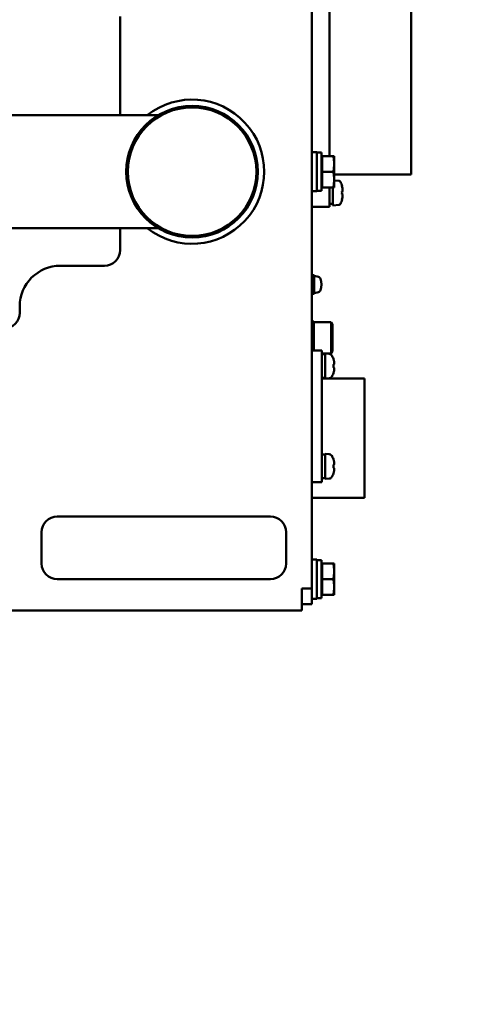
# Model space of a CAD drawing. Units: millimetres. Extents: x -7374 to 8507, y -2757 to 6013.
# Drawn here: x 6796 to 6938, y 5098 to 5412 of the extents above; entities that cross this region are included whole.
import ezdxf

# ---------------------------------------------------------------- set-up
doc = ezdxf.new("R2010")
doc.units = ezdxf.units.MM
doc.header["$LTSCALE"] = 20
doc.layers.add('외형선(ISO)', color=7, linetype='Continuous', lineweight=50)
doc.layers.add('치수(ISO)', color=7, linetype='Continuous', lineweight=25)
doc.styles.add('주 텍스트 (ISO)', font='tahoma.ttf')
doc.dimstyles.new('기본값 (ISO)', dxfattribs={"dimscale": 20, "dimtxt": 3.5, "dimasz": 2.5, "dimexe": 3.175, "dimexo": 0, "dimgap": 0.762, "dimtad": 1, "dimrnd": 1e-08, "dimzin": 0, "dimtxsty": '주 텍스트 (ISO)', "dimcen": 0.09, "dimdle": 10, "dimclrd": 256, "dimclre": 256, "dimclrt": 256, "dimazin": 0, "dimtfac": 1.001486, "dimtmove": 0, "dimatfit": 3, "dimfxl": 1, "dimtolj": 1, "dimtzin": 0, "dimlwd": -1, "dimlwe": -1, "dimarcsym": 0})

# ---------------------------------------------------------------- blocks, each defined once
blk = doc.blocks.new('*D6')
at = {"layer": 'Defpoints', "color": 0, "transparency": 16777216}
for p in [(6412.94, 5863.85), (6412.94, 4863.85), (7271.67, 4863.85)]:
    blk.add_point(p, dxfattribs=at)
at = {"layer": '치수(ISO)', "transparency": 16777216}
for p, q in [((6412.94, 5863.85), (7335.17, 5863.85)), ((7271.67, 5813.85), (7271.67, 4913.85)), ((6412.94, 4863.85), (7335.17, 4863.85))]:
    blk.add_line(p, q, dxfattribs=at)
for points in [[(7263.33, 5813.85), (7280, 5813.85), (7271.67, 5863.85)], [(7263.33, 4913.85), (7280, 4913.85), (7271.67, 4863.85)]]:
    blk.add_solid(points, dxfattribs=at)
at = {"layer": '치수(ISO)', "transparency": 16777216, "insert": (7183.56, 5216.99), "char_height": 70, "attachment_point": 1, "rotation": 90, "style": '주 텍스트 (ISO)'}
blk.add_mtext('\\A1;1000', dxfattribs=at)

msp = doc.modelspace()

# ---------------------------------------------------------------- linework, layer by layer
at = {"layer": '외형선(ISO)'}
for p, q in [((6889.14, 5496.85), (6889.14, 5230.85)), ((6894.79, 5421.1), (6894.79, 5368.85)), ((6827.94, 5386.36), (6827.94, 5413.39)), ((6920.79, 5410.8), (6920.79, 5414.8)), ((6920.79, 5366.9), (6920.79, 5410.8)), ((6761.94, 5381.85), (6840.12, 5381.85)), ((6890.74, 5370.1), (6889.14, 5370.1)), ((6890.74, 5370.1), (6890.74, 5357.6)), ((6892.24, 5369.95), (6890.74, 5369.95)), ((6892.24, 5369.95), (6892.24, 5357.75)), ((6892.39, 5368.29), (6892.24, 5368.29)), ((6892.39, 5363.85), (6892.39, 5368.85)), ((6892.39, 5368.85), (6896.03, 5368.85)), ((6896.24, 5368.85), (6896.24, 5366.35)), ((6896.24, 5366.35), (6896.24, 5361.35)), ((6920.79, 5362.9), (6920.79, 5366.9)), ((6892.39, 5358.85), (6892.39, 5363.85)), ((6892.39, 5363.85), (6896.03, 5363.85)), ((6896.24, 5362.9), (6920.79, 5362.9)), ((6892.39, 5359.41), (6892.24, 5359.41)), ((6892.39, 5358.85), (6896.03, 5358.85)), ((6894.79, 5358.85), (6894.79, 5356.6)), ((6895.79, 5358.85), (6895.79, 5353.6)), ((6895.84, 5358.85), (6895.84, 5353.1)), ((6896.24, 5361.35), (6896.24, 5358.85)), ((6897.85, 5360.92), (6896.24, 5361.06)), ((6898.77, 5359.2), (6898.76, 5359.2)), ((6890.74, 5357.6), (6889.14, 5357.6)), ((6892.24, 5357.75), (6890.74, 5357.75)), ((6894.79, 5352.6), (6894.79, 5356.6)), ((6898.89, 5357.6), (6898.76, 5357.6)), ((6898.76, 5356.6), (6898.89, 5356.6)), ((6894.79, 5352.6), (6889.14, 5352.6)), ((6895.79, 5353.6), (6894.79, 5353.6)), ((6897.85, 5353.27), (6895.84, 5353.1)), ((6898.76, 5355), (6898.77, 5355)), ((6840.12, 5345.85), (6761.94, 5345.85)), ((6827.94, 5341.33), (6827.94, 5338.85)), ((6822.94, 5333.85), (6808.94, 5333.85)), ((6889.84, 5330.8), (6889.14, 5330.8)), ((6889.84, 5330.8), (6889.84, 5324.9)), ((6891.22, 5330.28), (6889.84, 5330.65)), ((6889.84, 5324.9), (6889.14, 5324.9)), ((6891.22, 5325.42), (6889.84, 5325.05)), ((6795.94, 5320.85), (6795.94, 5318.85)), ((6889.74, 5316.1), (6889.14, 5316.1)), ((6889.74, 5316.1), (6889.74, 5306.85)), ((6895.34, 5315.85), (6889.74, 5315.85)), ((6895.34, 5315.85), (6895.34, 5305.85)), ((6895.74, 5315.15), (6895.34, 5315.85)), ((6895.74, 5306.54), (6895.74, 5315.15)), ((6892.34, 5306.85), (6889.14, 5306.85)), ((6892.34, 5303.85), (6892.34, 5306.85)), ((6895.34, 5305.85), (6892.34, 5305.85)), ((6893.34, 5305.65), (6892.34, 5305.65)), ((6893.34, 5305.85), (6893.34, 5297.85)), ((6894.71, 5305.73), (6893.34, 5305.85)), ((6895.74, 5306.54), (6895.34, 5305.85)), ((6892.34, 5303.85), (6892.34, 5267.85)), ((6896.02, 5304.15), (6896, 5304.15)), ((6896.04, 5302.32), (6896, 5302.32)), ((6896, 5301.37), (6896.04, 5301.37)), ((6896, 5299.55), (6896.02, 5299.55)), ((6893.34, 5298.05), (6892.34, 5298.05)), ((6892.34, 5297.85), (6905.94, 5297.85)), ((6894.71, 5297.97), (6893.34, 5297.85)), ((6905.94, 5259.85), (6905.94, 5297.85)), ((6893.34, 5273.85), (6893.34, 5265.85)), ((6894.71, 5273.73), (6893.34, 5273.85)), ((6893.34, 5273.65), (6892.34, 5273.65)), ((6896.02, 5272.15), (6896, 5272.15)), ((6892.34, 5264.85), (6892.34, 5267.85)), ((6896.04, 5270.32), (6896, 5270.32)), ((6896, 5269.37), (6896.04, 5269.37)), ((6896, 5267.55), (6896.02, 5267.55)), ((6892.34, 5264.85), (6889.14, 5264.85)), ((6893.34, 5266.05), (6892.34, 5266.05)), ((6894.71, 5265.97), (6893.34, 5265.85)), ((6889.14, 5259.85), (6905.94, 5259.85)), ((6875.94, 5253.85), (6807.94, 5253.85)), ((6802.94, 5248.85), (6802.94, 5238.85)), ((6880.94, 5238.85), (6880.94, 5248.85)), ((6890.74, 5240.1), (6889.14, 5240.1)), ((6890.74, 5240.1), (6890.74, 5227.6)), ((6892.24, 5239.95), (6890.74, 5239.95)), ((6892.24, 5239.95), (6892.24, 5227.75)), ((6892.39, 5238.29), (6892.24, 5238.29)), ((6892.39, 5233.85), (6892.39, 5238.85)), ((6892.39, 5238.85), (6896.03, 5238.85)), ((6896.24, 5238.85), (6896.24, 5236.35)), ((6896.24, 5236.35), (6896.24, 5231.35)), ((6807.94, 5233.85), (6875.94, 5233.85)), ((6892.39, 5228.85), (6892.39, 5233.85)), ((6892.39, 5233.85), (6896.03, 5233.85)), ((6885.94, 5228.82), (6885.94, 5230.85)), ((6889.14, 5230.85), (6885.94, 5230.85)), ((6889.14, 5230.85), (6889.14, 5225.85)), ((6896.24, 5231.35), (6896.24, 5228.85)), ((6885.94, 5225.82), (6885.94, 5228.82)), ((6890.74, 5227.6), (6889.14, 5227.6)), ((6892.24, 5227.75), (6890.74, 5227.75)), ((6892.39, 5229.41), (6892.24, 5229.41)), ((6892.39, 5228.85), (6896.03, 5228.85)), ((6885.94, 5223.88), (6747.15, 5223.88)), ((6889.14, 5225.85), (6885.94, 5225.85)), ((6885.94, 5225.82), (6885.94, 5223.88)), ((6885.94, 5223.88), (6885.94, 5223.88))]:
    msp.add_line(p, q, dxfattribs=at)
for radius in [21, 20.5]:
    msp.add_circle((6850.94, 5363.85), radius, dxfattribs=at)
for centre, radius, start, end in [((6850.94, 5363.85), 23, 231.5, 128.5), ((6897.81, 5360.42), 0.5, 24.6709, 85), ((6890.57, 5357.1), 8.47, 14.3604, 24.6709), ((6890.57, 5357.1), 8.45, 10.2222, 14.386), ((6890.57, 5357.1), 8.2, 356.5053, 3.4947), ((6890.57, 5357.1), 8.45, 345.614, 349.7778), ((6897.81, 5353.77), 0.5, 275, 335.3291), ((6890.57, 5357.1), 8.47, 335.3291, 345.6396), ((6822.94, 5338.85), 5, 270, 0), ((6808.94, 5320.85), 13, 90, 180), ((6890.96, 5329.31), 1, 21.4685, 75), ((6887.24, 5327.85), 5, 338.5315, 21.4685), ((6890.96, 5326.38), 1, 285, 338.5315), ((6790.94, 5318.85), 5, 270, 0), ((6894.62, 5304.73), 1, 31.6243, 85), ((6889.94, 5301.85), 6.5, 20.7227, 31.6243), ((6889.94, 5301.85), 6.48, 19.6037, 20.7809), ((6889.94, 5301.85), 6.08, 355.5188, 4.4812), ((6889.94, 5301.85), 6.5, 328.3757, 339.2773), ((6889.94, 5301.85), 6.48, 339.2191, 340.3963), ((6894.62, 5298.96), 1, 275, 328.3757), ((6894.62, 5272.73), 1, 31.6243, 85), ((6889.94, 5269.85), 6.5, 20.7227, 31.6243), ((6889.94, 5269.85), 6.48, 19.6037, 20.7809), ((6889.94, 5269.85), 6.5, 328.3757, 339.2773), ((6889.94, 5269.85), 6.08, 355.5188, 4.4812), ((6889.94, 5269.85), 6.48, 339.2191, 340.3963), ((6894.62, 5266.96), 1, 275, 328.3757), ((6807.94, 5248.85), 5, 90, 180), ((6875.94, 5248.85), 5, 0, 90), ((6807.94, 5238.85), 5, 180, 270), ((6875.94, 5238.85), 5, 270, 0)]:
    msp.add_arc(centre, radius, start, end, dxfattribs=at)
for points, knots in [([(6827.94, 5381.85), (6827.94, 5382.66), (6827.94, 5383.49), (6827.94, 5385), (6827.94, 5385.68), (6827.94, 5386.36)], [1.0073981, 1.0073981, 1.0073981, 1.0073981, 1.2586327, 1.2586327, 1.4629077, 1.4629077, 1.4629077, 1.4629077]), ([(6898.89, 5357.6), (6898.89, 5357.6), (6898.9, 5357.6), (6898.9, 5357.6), (6898.91, 5357.6), (6898.91, 5357.61), (6898.91, 5357.61), (6898.92, 5357.61), (6898.92, 5357.62), (6898.92, 5357.62), (6898.93, 5357.63), (6898.93, 5357.63), (6898.93, 5357.64), (6898.93, 5357.65), (6898.94, 5357.65), (6898.94, 5357.66), (6898.94, 5357.67), (6898.94, 5357.67), (6898.94, 5357.68), (6898.95, 5357.69), (6898.95, 5357.7), (6898.95, 5357.71), (6898.95, 5357.72), (6898.95, 5357.72), (6898.95, 5357.73), (6898.95, 5357.74), (6898.96, 5357.75), (6898.96, 5357.76), (6898.96, 5357.77), (6898.96, 5357.79), (6898.96, 5357.8), (6898.96, 5357.81), (6898.96, 5357.82), (6898.96, 5357.83), (6898.96, 5357.84), (6898.96, 5357.86), (6898.96, 5357.87), (6898.96, 5357.88), (6898.96, 5357.9), (6898.96, 5357.91), (6898.96, 5357.92), (6898.96, 5357.94), (6898.96, 5357.95), (6898.96, 5357.97), (6898.96, 5357.98), (6898.96, 5358), (6898.96, 5358.01), (6898.96, 5358.03), (6898.96, 5358.04), (6898.96, 5358.06), (6898.95, 5358.07), (6898.95, 5358.09), (6898.95, 5358.11), (6898.95, 5358.12), (6898.95, 5358.14), (6898.95, 5358.16), (6898.95, 5358.17), (6898.94, 5358.19), (6898.94, 5358.21), (6898.94, 5358.23), (6898.94, 5358.25), (6898.94, 5358.26), (6898.93, 5358.28), (6898.93, 5358.3), (6898.93, 5358.32), (6898.93, 5358.34), (6898.92, 5358.37), (6898.92, 5358.39), (6898.92, 5358.41), (6898.91, 5358.44), (6898.91, 5358.46), (6898.91, 5358.48), (6898.9, 5358.51), (6898.9, 5358.54), (6898.89, 5358.57), (6898.89, 5358.6)], [0, 0, 0, 0, 0.04, 0.04, 0.04, 0.08, 0.08, 0.08, 0.12, 0.12, 0.12, 0.16, 0.16, 0.16, 0.2, 0.2, 0.2, 0.24, 0.24, 0.24, 0.28, 0.28, 0.28, 0.32, 0.32, 0.32, 0.36, 0.36, 0.36, 0.4, 0.4, 0.4, 0.44, 0.44, 0.44, 0.48, 0.48, 0.48, 0.52, 0.52, 0.52, 0.56, 0.56, 0.56, 0.6, 0.6, 0.6, 0.64, 0.64, 0.64, 0.68, 0.68, 0.68, 0.72, 0.72, 0.72, 0.76, 0.76, 0.76, 0.8, 0.8, 0.8, 0.84, 0.84, 0.84, 0.88, 0.88, 0.88, 0.92, 0.92, 0.92, 0.96, 0.96, 0.96, 1, 1, 1, 1]), ([(6898.89, 5355.6), (6898.89, 5355.63), (6898.9, 5355.65), (6898.9, 5355.68), (6898.91, 5355.71), (6898.91, 5355.73), (6898.91, 5355.76), (6898.92, 5355.78), (6898.92, 5355.8), (6898.92, 5355.83), (6898.93, 5355.85), (6898.93, 5355.87), (6898.93, 5355.89), (6898.93, 5355.91), (6898.94, 5355.93), (6898.94, 5355.95), (6898.94, 5355.97), (6898.94, 5355.98), (6898.94, 5356), (6898.95, 5356.02), (6898.95, 5356.04), (6898.95, 5356.05), (6898.95, 5356.07), (6898.95, 5356.09), (6898.95, 5356.1), (6898.95, 5356.12), (6898.96, 5356.13), (6898.96, 5356.15), (6898.96, 5356.17), (6898.96, 5356.18), (6898.96, 5356.2), (6898.96, 5356.21), (6898.96, 5356.23), (6898.96, 5356.24), (6898.96, 5356.25), (6898.96, 5356.27), (6898.96, 5356.28), (6898.96, 5356.3), (6898.96, 5356.31), (6898.96, 5356.32), (6898.96, 5356.34), (6898.96, 5356.35), (6898.96, 5356.36), (6898.96, 5356.37), (6898.96, 5356.38), (6898.96, 5356.4), (6898.96, 5356.41), (6898.96, 5356.42), (6898.96, 5356.43), (6898.96, 5356.44), (6898.95, 5356.45), (6898.95, 5356.46), (6898.95, 5356.47), (6898.95, 5356.48), (6898.95, 5356.49), (6898.95, 5356.49), (6898.95, 5356.5), (6898.94, 5356.51), (6898.94, 5356.52), (6898.94, 5356.53), (6898.94, 5356.53), (6898.94, 5356.54), (6898.93, 5356.55), (6898.93, 5356.55), (6898.93, 5356.56), (6898.93, 5356.56), (6898.92, 5356.57), (6898.92, 5356.57), (6898.92, 5356.58), (6898.91, 5356.58), (6898.91, 5356.59), (6898.91, 5356.59), (6898.9, 5356.59), (6898.9, 5356.59), (6898.89, 5356.6), (6898.89, 5356.6)], [0, 0, 0, 0, 0.04, 0.04, 0.04, 0.08, 0.08, 0.08, 0.12, 0.12, 0.12, 0.16, 0.16, 0.16, 0.2, 0.2, 0.2, 0.24, 0.24, 0.24, 0.28, 0.28, 0.28, 0.32, 0.32, 0.32, 0.36, 0.36, 0.36, 0.4, 0.4, 0.4, 0.44, 0.44, 0.44, 0.48, 0.48, 0.48, 0.52, 0.52, 0.52, 0.56, 0.56, 0.56, 0.6, 0.6, 0.6, 0.64, 0.64, 0.64, 0.68, 0.68, 0.68, 0.72, 0.72, 0.72, 0.76, 0.76, 0.76, 0.8, 0.8, 0.8, 0.84, 0.84, 0.84, 0.88, 0.88, 0.88, 0.92, 0.92, 0.92, 0.96, 0.96, 0.96, 1, 1, 1, 1]), ([(6896.04, 5302.32), (6896.06, 5302.32), (6896.07, 5302.32), (6896.09, 5302.33), (6896.1, 5302.33), (6896.11, 5302.33), (6896.12, 5302.34), (6896.13, 5302.34), (6896.14, 5302.35), (6896.15, 5302.36), (6896.16, 5302.36), (6896.17, 5302.37), (6896.18, 5302.38), (6896.19, 5302.39), (6896.19, 5302.4), (6896.2, 5302.41), (6896.21, 5302.42), (6896.21, 5302.43), (6896.22, 5302.44), (6896.22, 5302.45), (6896.23, 5302.46), (6896.23, 5302.47), (6896.24, 5302.48), (6896.24, 5302.49), (6896.25, 5302.5), (6896.25, 5302.51), (6896.25, 5302.52), (6896.26, 5302.54), (6896.26, 5302.55), (6896.26, 5302.56), (6896.27, 5302.57), (6896.27, 5302.59), (6896.27, 5302.6), (6896.27, 5302.61), (6896.28, 5302.63), (6896.28, 5302.64), (6896.28, 5302.65), (6896.28, 5302.67), (6896.28, 5302.68), (6896.28, 5302.7), (6896.29, 5302.71), (6896.29, 5302.73), (6896.29, 5302.74), (6896.29, 5302.76), (6896.29, 5302.78), (6896.29, 5302.79), (6896.29, 5302.81), (6896.29, 5302.83), (6896.29, 5302.85), (6896.29, 5302.86), (6896.29, 5302.88), (6896.29, 5302.9), (6896.29, 5302.92), (6896.29, 5302.94), (6896.28, 5302.95), (6896.28, 5302.97), (6896.28, 5302.99), (6896.28, 5303.01), (6896.28, 5303.03), (6896.28, 5303.05), (6896.27, 5303.07), (6896.27, 5303.09), (6896.27, 5303.11), (6896.27, 5303.13), (6896.26, 5303.15), (6896.26, 5303.17), (6896.26, 5303.2), (6896.25, 5303.22), (6896.25, 5303.24), (6896.25, 5303.26), (6896.24, 5303.28), (6896.24, 5303.31), (6896.23, 5303.33), (6896.23, 5303.35), (6896.22, 5303.38), (6896.22, 5303.41), (6896.21, 5303.43), (6896.21, 5303.46), (6896.2, 5303.49), (6896.19, 5303.51), (6896.19, 5303.54), (6896.18, 5303.57), (6896.17, 5303.61), (6896.16, 5303.64), (6896.15, 5303.67), (6896.14, 5303.71), (6896.13, 5303.74), (6896.12, 5303.78), (6896.11, 5303.82), (6896.1, 5303.85), (6896.09, 5303.89), (6896.07, 5303.93), (6896.06, 5303.98), (6896.04, 5304.02)], [0, 0, 0, 0, 0.032258, 0.032258, 0.032258, 0.064516, 0.064516, 0.064516, 0.096774, 0.096774, 0.096774, 0.129032, 0.129032, 0.129032, 0.16129, 0.16129, 0.16129, 0.193548, 0.193548, 0.193548, 0.225806, 0.225806, 0.225806, 0.258065, 0.258065, 0.258065, 0.290323, 0.290323, 0.290323, 0.322581, 0.322581, 0.322581, 0.354839, 0.354839, 0.354839, 0.387097, 0.387097, 0.387097, 0.419355, 0.419355, 0.419355, 0.451613, 0.451613, 0.451613, 0.483871, 0.483871, 0.483871, 0.516129, 0.516129, 0.516129, 0.548387, 0.548387, 0.548387, 0.580645, 0.580645, 0.580645, 0.612903, 0.612903, 0.612903, 0.645161, 0.645161, 0.645161, 0.677419, 0.677419, 0.677419, 0.709677, 0.709677, 0.709677, 0.741935, 0.741935, 0.741935, 0.774194, 0.774194, 0.774194, 0.806452, 0.806452, 0.806452, 0.83871, 0.83871, 0.83871, 0.870968, 0.870968, 0.870968, 0.903226, 0.903226, 0.903226, 0.935484, 0.935484, 0.935484, 0.967742, 0.967742, 0.967742, 1, 1, 1, 1]), ([(6896.04, 5299.67), (6896.06, 5299.72), (6896.07, 5299.76), (6896.09, 5299.8), (6896.1, 5299.85), (6896.11, 5299.89), (6896.13, 5299.92), (6896.14, 5299.96), (6896.15, 5300), (6896.16, 5300.03), (6896.17, 5300.07), (6896.17, 5300.1), (6896.18, 5300.13), (6896.19, 5300.16), (6896.2, 5300.19), (6896.2, 5300.22), (6896.21, 5300.25), (6896.22, 5300.27), (6896.22, 5300.3), (6896.23, 5300.33), (6896.23, 5300.35), (6896.24, 5300.38), (6896.24, 5300.4), (6896.24, 5300.42), (6896.25, 5300.45), (6896.25, 5300.47), (6896.26, 5300.49), (6896.26, 5300.51), (6896.26, 5300.54), (6896.27, 5300.56), (6896.27, 5300.58), (6896.27, 5300.6), (6896.27, 5300.62), (6896.28, 5300.64), (6896.28, 5300.66), (6896.28, 5300.68), (6896.28, 5300.7), (6896.28, 5300.72), (6896.28, 5300.74), (6896.29, 5300.76), (6896.29, 5300.78), (6896.29, 5300.8), (6896.29, 5300.82), (6896.29, 5300.84), (6896.29, 5300.85), (6896.29, 5300.87), (6896.29, 5300.89), (6896.29, 5300.91), (6896.29, 5300.92), (6896.29, 5300.94), (6896.29, 5300.96), (6896.29, 5300.97), (6896.28, 5300.99), (6896.28, 5301.01), (6896.28, 5301.02), (6896.28, 5301.04), (6896.28, 5301.05), (6896.28, 5301.07), (6896.27, 5301.08), (6896.27, 5301.09), (6896.27, 5301.11), (6896.27, 5301.12), (6896.26, 5301.13), (6896.26, 5301.15), (6896.26, 5301.16), (6896.25, 5301.17), (6896.25, 5301.18), (6896.25, 5301.19), (6896.24, 5301.21), (6896.24, 5301.22), (6896.23, 5301.23), (6896.23, 5301.24), (6896.22, 5301.25), (6896.22, 5301.26), (6896.21, 5301.27), (6896.2, 5301.28), (6896.2, 5301.29), (6896.19, 5301.3), (6896.18, 5301.31), (6896.18, 5301.31), (6896.17, 5301.32), (6896.16, 5301.33), (6896.15, 5301.34), (6896.14, 5301.35), (6896.13, 5301.35), (6896.12, 5301.36), (6896.1, 5301.36), (6896.09, 5301.37), (6896.07, 5301.37), (6896.06, 5301.37), (6896.04, 5301.37)], [0, 0, 0, 0, 0.033333, 0.033333, 0.033333, 0.066667, 0.066667, 0.066667, 0.1, 0.1, 0.1, 0.133333, 0.133333, 0.133333, 0.166667, 0.166667, 0.166667, 0.2, 0.2, 0.2, 0.233333, 0.233333, 0.233333, 0.266667, 0.266667, 0.266667, 0.3, 0.3, 0.3, 0.333333, 0.333333, 0.333333, 0.366667, 0.366667, 0.366667, 0.4, 0.4, 0.4, 0.433333, 0.433333, 0.433333, 0.466667, 0.466667, 0.466667, 0.5, 0.5, 0.5, 0.533333, 0.533333, 0.533333, 0.566667, 0.566667, 0.566667, 0.6, 0.6, 0.6, 0.633333, 0.633333, 0.633333, 0.666667, 0.666667, 0.666667, 0.7, 0.7, 0.7, 0.733333, 0.733333, 0.733333, 0.766667, 0.766667, 0.766667, 0.8, 0.8, 0.8, 0.833333, 0.833333, 0.833333, 0.866667, 0.866667, 0.866667, 0.9, 0.9, 0.9, 0.933333, 0.933333, 0.933333, 0.966667, 0.966667, 0.966667, 1, 1, 1, 1]), ([(6896.04, 5270.32), (6896.06, 5270.32), (6896.07, 5270.32), (6896.09, 5270.33), (6896.1, 5270.33), (6896.11, 5270.33), (6896.12, 5270.34), (6896.13, 5270.34), (6896.14, 5270.35), (6896.15, 5270.36), (6896.16, 5270.36), (6896.17, 5270.37), (6896.18, 5270.38), (6896.19, 5270.39), (6896.19, 5270.4), (6896.2, 5270.41), (6896.21, 5270.42), (6896.21, 5270.43), (6896.22, 5270.44), (6896.22, 5270.45), (6896.23, 5270.46), (6896.23, 5270.47), (6896.24, 5270.48), (6896.24, 5270.49), (6896.25, 5270.5), (6896.25, 5270.51), (6896.25, 5270.52), (6896.26, 5270.54), (6896.26, 5270.55), (6896.26, 5270.56), (6896.27, 5270.57), (6896.27, 5270.59), (6896.27, 5270.6), (6896.27, 5270.61), (6896.28, 5270.63), (6896.28, 5270.64), (6896.28, 5270.65), (6896.28, 5270.67), (6896.28, 5270.68), (6896.28, 5270.7), (6896.29, 5270.71), (6896.29, 5270.73), (6896.29, 5270.74), (6896.29, 5270.76), (6896.29, 5270.78), (6896.29, 5270.79), (6896.29, 5270.81), (6896.29, 5270.83), (6896.29, 5270.85), (6896.29, 5270.86), (6896.29, 5270.88), (6896.29, 5270.9), (6896.29, 5270.92), (6896.29, 5270.94), (6896.28, 5270.95), (6896.28, 5270.97), (6896.28, 5270.99), (6896.28, 5271.01), (6896.28, 5271.03), (6896.28, 5271.05), (6896.27, 5271.07), (6896.27, 5271.09), (6896.27, 5271.11), (6896.27, 5271.13), (6896.26, 5271.15), (6896.26, 5271.17), (6896.26, 5271.2), (6896.25, 5271.22), (6896.25, 5271.24), (6896.25, 5271.26), (6896.24, 5271.28), (6896.24, 5271.31), (6896.23, 5271.33), (6896.23, 5271.35), (6896.22, 5271.38), (6896.22, 5271.41), (6896.21, 5271.43), (6896.21, 5271.46), (6896.2, 5271.49), (6896.19, 5271.51), (6896.19, 5271.54), (6896.18, 5271.57), (6896.17, 5271.61), (6896.16, 5271.64), (6896.15, 5271.67), (6896.14, 5271.71), (6896.13, 5271.74), (6896.12, 5271.78), (6896.11, 5271.82), (6896.1, 5271.85), (6896.09, 5271.89), (6896.07, 5271.93), (6896.06, 5271.98), (6896.04, 5272.02)], [0, 0, 0, 0, 0.032258, 0.032258, 0.032258, 0.064516, 0.064516, 0.064516, 0.096774, 0.096774, 0.096774, 0.129032, 0.129032, 0.129032, 0.16129, 0.16129, 0.16129, 0.193548, 0.193548, 0.193548, 0.225806, 0.225806, 0.225806, 0.258065, 0.258065, 0.258065, 0.290323, 0.290323, 0.290323, 0.322581, 0.322581, 0.322581, 0.354839, 0.354839, 0.354839, 0.387097, 0.387097, 0.387097, 0.419355, 0.419355, 0.419355, 0.451613, 0.451613, 0.451613, 0.483871, 0.483871, 0.483871, 0.516129, 0.516129, 0.516129, 0.548387, 0.548387, 0.548387, 0.580645, 0.580645, 0.580645, 0.612903, 0.612903, 0.612903, 0.645161, 0.645161, 0.645161, 0.677419, 0.677419, 0.677419, 0.709677, 0.709677, 0.709677, 0.741935, 0.741935, 0.741935, 0.774194, 0.774194, 0.774194, 0.806452, 0.806452, 0.806452, 0.83871, 0.83871, 0.83871, 0.870968, 0.870968, 0.870968, 0.903226, 0.903226, 0.903226, 0.935484, 0.935484, 0.935484, 0.967742, 0.967742, 0.967742, 1, 1, 1, 1]), ([(6896.04, 5267.67), (6896.06, 5267.72), (6896.07, 5267.76), (6896.09, 5267.8), (6896.1, 5267.85), (6896.11, 5267.89), (6896.13, 5267.92), (6896.14, 5267.96), (6896.15, 5268), (6896.16, 5268.03), (6896.17, 5268.07), (6896.17, 5268.1), (6896.18, 5268.13), (6896.19, 5268.16), (6896.2, 5268.19), (6896.2, 5268.22), (6896.21, 5268.25), (6896.22, 5268.27), (6896.22, 5268.3), (6896.23, 5268.33), (6896.23, 5268.35), (6896.24, 5268.38), (6896.24, 5268.4), (6896.24, 5268.42), (6896.25, 5268.45), (6896.25, 5268.47), (6896.26, 5268.49), (6896.26, 5268.51), (6896.26, 5268.54), (6896.27, 5268.56), (6896.27, 5268.58), (6896.27, 5268.6), (6896.27, 5268.62), (6896.28, 5268.64), (6896.28, 5268.66), (6896.28, 5268.68), (6896.28, 5268.7), (6896.28, 5268.72), (6896.28, 5268.74), (6896.29, 5268.76), (6896.29, 5268.78), (6896.29, 5268.8), (6896.29, 5268.82), (6896.29, 5268.84), (6896.29, 5268.85), (6896.29, 5268.87), (6896.29, 5268.89), (6896.29, 5268.91), (6896.29, 5268.92), (6896.29, 5268.94), (6896.29, 5268.96), (6896.29, 5268.97), (6896.28, 5268.99), (6896.28, 5269.01), (6896.28, 5269.02), (6896.28, 5269.04), (6896.28, 5269.05), (6896.28, 5269.07), (6896.27, 5269.08), (6896.27, 5269.09), (6896.27, 5269.11), (6896.27, 5269.12), (6896.26, 5269.13), (6896.26, 5269.15), (6896.26, 5269.16), (6896.25, 5269.17), (6896.25, 5269.18), (6896.25, 5269.19), (6896.24, 5269.21), (6896.24, 5269.22), (6896.23, 5269.23), (6896.23, 5269.24), (6896.22, 5269.25), (6896.22, 5269.26), (6896.21, 5269.27), (6896.2, 5269.28), (6896.2, 5269.29), (6896.19, 5269.3), (6896.18, 5269.31), (6896.18, 5269.31), (6896.17, 5269.32), (6896.16, 5269.33), (6896.15, 5269.34), (6896.14, 5269.35), (6896.13, 5269.35), (6896.12, 5269.36), (6896.1, 5269.36), (6896.09, 5269.37), (6896.07, 5269.37), (6896.06, 5269.37), (6896.04, 5269.37)], [0, 0, 0, 0, 0.033333, 0.033333, 0.033333, 0.066667, 0.066667, 0.066667, 0.1, 0.1, 0.1, 0.133333, 0.133333, 0.133333, 0.166667, 0.166667, 0.166667, 0.2, 0.2, 0.2, 0.233333, 0.233333, 0.233333, 0.266667, 0.266667, 0.266667, 0.3, 0.3, 0.3, 0.333333, 0.333333, 0.333333, 0.366667, 0.366667, 0.366667, 0.4, 0.4, 0.4, 0.433333, 0.433333, 0.433333, 0.466667, 0.466667, 0.466667, 0.5, 0.5, 0.5, 0.533333, 0.533333, 0.533333, 0.566667, 0.566667, 0.566667, 0.6, 0.6, 0.6, 0.633333, 0.633333, 0.633333, 0.666667, 0.666667, 0.666667, 0.7, 0.7, 0.7, 0.733333, 0.733333, 0.733333, 0.766667, 0.766667, 0.766667, 0.8, 0.8, 0.8, 0.833333, 0.833333, 0.833333, 0.866667, 0.866667, 0.866667, 0.9, 0.9, 0.9, 0.933333, 0.933333, 0.933333, 0.966667, 0.966667, 0.966667, 1, 1, 1, 1])]:
    msp.add_open_spline(points, degree=3, knots=knots, dxfattribs=at)
for points in [[(6896.24, 5366.35), (6896.24, 5366.43), (6896.23, 5366.6), (6896.23, 5366.85), (6896.22, 5367.1), (6896.2, 5367.35), (6896.18, 5367.6), (6896.16, 5367.84), (6896.13, 5368.09), (6896.1, 5368.34), (6896.07, 5368.59), (6896.04, 5368.76), (6896.03, 5368.85)], [(6896.03, 5368.85), (6896.04, 5368.85), (6896.07, 5368.85), (6896.1, 5368.85), (6896.13, 5368.85), (6896.16, 5368.85), (6896.18, 5368.85), (6896.2, 5368.85), (6896.22, 5368.85), (6896.23, 5368.85), (6896.23, 5368.85), (6896.24, 5368.85), (6896.24, 5368.85)], [(6896.03, 5363.85), (6896.04, 5363.93), (6896.07, 5364.1), (6896.1, 5364.35), (6896.13, 5364.6), (6896.16, 5364.85), (6896.18, 5365.1), (6896.2, 5365.35), (6896.22, 5365.6), (6896.23, 5365.85), (6896.23, 5366.1), (6896.24, 5366.26), (6896.24, 5366.35)], [(6896.24, 5361.35), (6896.24, 5361.43), (6896.23, 5361.6), (6896.23, 5361.85), (6896.22, 5362.1), (6896.2, 5362.35), (6896.18, 5362.6), (6896.16, 5362.84), (6896.13, 5363.09), (6896.1, 5363.34), (6896.07, 5363.59), (6896.04, 5363.76), (6896.03, 5363.85)], [(6896.03, 5358.85), (6896.04, 5358.93), (6896.07, 5359.1), (6896.1, 5359.35), (6896.13, 5359.6), (6896.16, 5359.85), (6896.18, 5360.1), (6896.2, 5360.35), (6896.22, 5360.6), (6896.23, 5360.85), (6896.23, 5361.1), (6896.24, 5361.26), (6896.24, 5361.35)], [(6896.24, 5358.85), (6896.24, 5358.85), (6896.23, 5358.85), (6896.23, 5358.85), (6896.22, 5358.85), (6896.2, 5358.85), (6896.18, 5358.85), (6896.16, 5358.85), (6896.13, 5358.85), (6896.1, 5358.85), (6896.07, 5358.85), (6896.04, 5358.85), (6896.03, 5358.85)], [(6827.94, 5341.33), (6827.94, 5342.84), (6827.94, 5344.37), (6827.94, 5345.85)], [(6896.24, 5236.35), (6896.24, 5236.43), (6896.23, 5236.6), (6896.23, 5236.85), (6896.22, 5237.1), (6896.2, 5237.35), (6896.18, 5237.6), (6896.16, 5237.84), (6896.13, 5238.09), (6896.1, 5238.34), (6896.07, 5238.59), (6896.04, 5238.76), (6896.03, 5238.85)], [(6896.03, 5238.85), (6896.04, 5238.85), (6896.07, 5238.85), (6896.1, 5238.85), (6896.13, 5238.85), (6896.16, 5238.85), (6896.18, 5238.85), (6896.2, 5238.85), (6896.22, 5238.85), (6896.23, 5238.85), (6896.23, 5238.85), (6896.24, 5238.85), (6896.24, 5238.85)], [(6896.03, 5233.85), (6896.04, 5233.93), (6896.07, 5234.1), (6896.1, 5234.35), (6896.13, 5234.6), (6896.16, 5234.85), (6896.18, 5235.1), (6896.2, 5235.35), (6896.22, 5235.6), (6896.23, 5235.85), (6896.23, 5236.1), (6896.24, 5236.26), (6896.24, 5236.35)], [(6896.24, 5231.35), (6896.24, 5231.43), (6896.23, 5231.6), (6896.23, 5231.85), (6896.22, 5232.1), (6896.2, 5232.35), (6896.18, 5232.6), (6896.16, 5232.84), (6896.13, 5233.09), (6896.1, 5233.34), (6896.07, 5233.59), (6896.04, 5233.76), (6896.03, 5233.85)], [(6896.03, 5228.85), (6896.04, 5228.93), (6896.07, 5229.1), (6896.1, 5229.35), (6896.13, 5229.6), (6896.16, 5229.85), (6896.18, 5230.1), (6896.2, 5230.35), (6896.22, 5230.6), (6896.23, 5230.85), (6896.23, 5231.1), (6896.24, 5231.26), (6896.24, 5231.35)], [(6896.24, 5228.85), (6896.24, 5228.85), (6896.23, 5228.85), (6896.23, 5228.85), (6896.22, 5228.85), (6896.2, 5228.85), (6896.18, 5228.85), (6896.16, 5228.85), (6896.13, 5228.85), (6896.1, 5228.85), (6896.07, 5228.85), (6896.04, 5228.85), (6896.03, 5228.85)]]:
    msp.add_open_spline(points, degree=3, dxfattribs=at)

# ---------------------------------------------------------------- dimensions: what is measured, and where the dimension line sits
at = {"layer": '치수(ISO)'}
dim = msp.add_linear_dim(base=(7271.67, 4863.85), p1=(6412.94, 5863.85), p2=(6412.94, 4863.85), angle=90, dimstyle='기본값 (ISO)', override={"dimgap": 0.762, "dimdec": 0, "dimtol": 0, "dimlim": 0, "dimtp": 0, "dimtm": 0, "dimtdec": 2, "dimtofl": 0, "dimatfit": 1}, dxfattribs=at)
dim.commit()
dim.dimension.update_dxf_attribs({"geometry": '*D6', "text_midpoint": (7271.67, 5314.85), "dimtype": 160})

doc.saveas('drawing.dxf')
